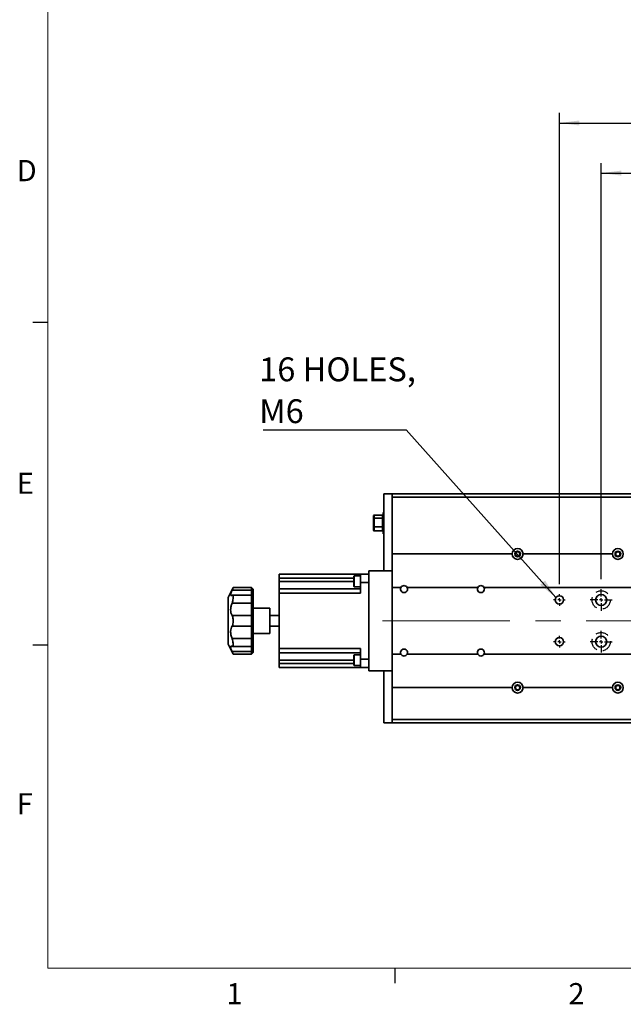
# Model space of a CAD drawing. Units: millimetres. Extents: x 5 to 289, y 4 to 204.
# Drawn here: x 6 to 66, y 5 to 103 of the extents above; entities that cross this region are included whole.
import ezdxf

# ---------------------------------------------------------------- set-up
doc = ezdxf.new("R2010")
doc.units = ezdxf.units.MM
doc.linetypes.add('CENTERX2', pattern=[20.32, 12.7, -2.54, 2.54, -2.54])
doc.linetypes.add('HIDDEN', pattern=[1.905, 1.27, -0.635])
doc.layers.add('DIM', color=7, linetype='Continuous')
doc.layers.add('虛線', color=7, linetype='HIDDEN')
doc.styles.add('SLDTEXTSTYLE0', font='TXT', dxfattribs={"width": 0.605})
doc.styles.add('SLDTEXTSTYLE1', font='TXT', dxfattribs={"width": 0.7})
doc.dimstyles.new('SLDDIMSTYLE0', dxfattribs={"dimtxt": 2.54248, "dimasz": 2, "dimexe": 0, "dimexo": 0.0625, "dimgap": 0.63562, "dimtad": 1, "dimlfac": 6, "dimrnd": 1e-09, "dimzin": 12, "dimdsep": 46, "dimtxsty": 'SLDTEXTSTYLE1', "dimsah": 1, "dimcen": 0.09, "dimadec": 0, "dimazin": 3, "dimtfac": 1, "dimtofl": 0, "dimtmove": 0, "dimatfit": 3, "dimfxl": 1, "dimfrac": 2, "dimtolj": 1, "dimtzin": 12, "dimarcsym": 0})
doc.dimstyles.new('SLDDIMSTYLE2', dxfattribs={"dimtxt": 0.18, "dimasz": 2, "dimexe": 0, "dimexo": 0.0625, "dimgap": 0, "dimtad": 0, "dimtih": 1, "dimtoh": 1, "dimdec": 0, "dimrnd": 1e-09, "dimzin": 0, "dimdsep": 46, "dimtxsty": 'Standard', "dimsah": 1, "dimcen": 0.09, "dimadec": 0, "dimazin": 0, "dimtfac": 2, "dimtdec": 0, "dimtofl": 0, "dimtmove": 0, "dimatfit": 3, "dimfxl": 1, "dimfrac": 2, "dimtolj": 1, "dimtzin": 0, "dimarcsym": 0})

# ---------------------------------------------------------------- blocks, each defined once
blk = doc.blocks.new('_D_17')
at = {"layer": 'DIM'}
for p, q in [((63.89, 46.936), (63.89, 88.436)), ((101.39, 46.936), (101.39, 88.436)), ((63.89, 87.436), (101.39, 87.436))]:
    blk.add_line(p, q, dxfattribs=at)
for points in [[(63.89, 87.436), (65.89, 87.186), (65.89, 87.686)], [(101.39, 87.436), (99.39, 87.686), (99.39, 87.186)]]:
    blk.add_solid(points, dxfattribs=at)
at = {"layer": 'DIM', "insert": (80.404, 90.505), "char_height": 2.3813, "attachment_point": 1, "style": 'SLDTEXTSTYLE1'}
blk.add_mtext('225', dxfattribs=at)
blk = doc.blocks.new('_D_19')
at = {"layer": 'DIM'}
for p, q in [((59.723, 46.436), (59.723, 93.436)), ((101.39, 46.936), (101.39, 93.436)), ((59.723, 92.436), (101.39, 92.436))]:
    blk.add_line(p, q, dxfattribs=at)
for points in [[(59.723, 92.436), (61.723, 92.186), (61.723, 92.686)], [(101.39, 92.436), (99.39, 92.686), (99.39, 92.186)]]:
    blk.add_solid(points, dxfattribs=at)
at = {"layer": 'DIM', "insert": (78.321, 95.505), "char_height": 2.3813, "attachment_point": 1, "style": 'SLDTEXTSTYLE1'}
blk.add_mtext('250', dxfattribs=at)
blk = doc.blocks.new('SW_NOTE_0')
at = {"layer": 'DIM', "color": 0}
blk.add_line((-14.259, 0), (0, 0), dxfattribs=at)
at = {"layer": 'DIM', "color": 0, "char_height": 2.3813, "attachment_point": 1, "style": 'SLDTEXTSTYLE1'}
for s, insert in [('16 HOLES,', (-14.661, 7.233)), ('M6', (-14.661, 3.058))]:
    blk.add_mtext(s, dxfattribs=dict(at, insert=insert))
blk = doc.blocks.new('SW_CENTERMARKSYMBOL_0')
at = {"layer": 'DIM', "color": 0}
for p, q in [((-0.333, 0), (-0.583, 0)), ((0, 0), (-0.167, 0)), ((0, 0.333), (0, 0.583)), ((0, 0), (0, 0.167)), ((0, 0), (0, -0.167)), ((0, 0), (0.167, 0)), ((0.333, 0), (0.583, 0)), ((0, -0.333), (0, -0.583))]:
    blk.add_line(p, q, dxfattribs=at)
blk = doc.blocks.new('SW_CENTERMARKSYMBOL_1')
at = {"layer": 'DIM', "color": 0}
for p, q in [((-0.333, 0), (-0.583, 0)), ((0, 0), (-0.167, 0)), ((0, 0.333), (0, 0.583)), ((0, 0), (0, 0.167)), ((0, 0), (0, -0.167)), ((0, 0), (0.167, 0)), ((0.333, 0), (0.583, 0)), ((0, -0.333), (0, -0.583))]:
    blk.add_line(p, q, dxfattribs=at)
blk = doc.blocks.new('SW_CENTERMARKSYMBOL_2')
at = {"layer": 'DIM', "color": 0}
for p, q in [((0, 0.333), (0, 1.083)), ((-0.333, 0), (-1.083, 0)), ((0, 0), (-0.167, 0)), ((0, 0), (0, 0.167)), ((0, 0), (0, -0.167)), ((0, 0), (0.167, 0)), ((0.333, 0), (1.083, 0)), ((0, -0.333), (0, -1.083))]:
    blk.add_line(p, q, dxfattribs=at)
blk = doc.blocks.new('SW_CENTERMARKSYMBOL_3')
at = {"layer": 'DIM', "color": 0}
for p, q in [((0, 0.333), (0, 1.083)), ((-0.333, 0), (-1.083, 0)), ((0, 0), (-0.167, 0)), ((0, 0), (0, 0.167)), ((0, 0), (0, -0.167)), ((0, 0), (0.167, 0)), ((0.333, 0), (1.083, 0)), ((0, -0.333), (0, -1.083))]:
    blk.add_line(p, q, dxfattribs=at)

msp = doc.modelspace()

# ---------------------------------------------------------------- linework, layer by layer
at = {"color": 7, "linetype": 'Continuous', "lineweight": 18}
for p, q in [((8.6908, 201.372), (8.6908, 8.1152)), ((8.6908, 8.1152), (285.6908, 8.1152))]:
    msp.add_line(p, q, dxfattribs=at)
at = {"color": 7, "linetype": 'Continuous', "lineweight": 25}
for p, q in [((8.6908, 72.5352), (7.1908, 72.5352)), ((8.6908, 40.3252), (7.1908, 40.3252)), ((43.3158, 8.1152), (43.3158, 6.6152))]:
    msp.add_line(p, q, dxfattribs=at)
at = {"color": 7, "linetype": 'Continuous', "lineweight": 35}
for p, q in [((42.223, 47.769), (42.223, 55.4357)), ((42.223, 55.4357), (43.0563, 55.4357)), ((43.0563, 55.1024), (43.0563, 55.4357)), ((43.0563, 55.4357), (159.723, 55.4357)), ((159.723, 55.1024), (43.0563, 55.1024)), ((43.0563, 55.1024), (43.0563, 49.4357)), ((41.168, 53.0074), (41.168, 53.214)), ((41.2513, 53.2974), (41.2513, 53.0219)), ((41.2513, 53.2974), (42.068, 53.2974)), ((42.068, 53.0219), (42.068, 53.2974)), ((42.1513, 53.5774), (42.223, 53.5774)), ((42.1513, 53.3274), (42.1513, 53.5774)), ((42.223, 53.3274), (42.1513, 53.3274)), ((42.1513, 53.3274), (42.1513, 51.7107)), ((41.168, 52.1174), (41.168, 53.0074)), ((41.168, 51.824), (41.168, 52.1174)), ((41.2513, 53.0219), (41.2513, 52.1319)), ((41.2513, 53.0219), (42.068, 53.0219)), ((41.2513, 52.1319), (41.2513, 51.7407)), ((41.2513, 52.1319), (42.068, 52.1319)), ((42.068, 52.1319), (42.068, 53.0219)), ((42.068, 51.7407), (42.068, 52.1319)), ((41.2513, 51.7407), (42.068, 51.7407)), ((42.1513, 51.7107), (42.223, 51.7107)), ((42.1513, 51.4607), (42.1513, 51.7107)), ((42.223, 51.4607), (42.1513, 51.4607)), ((55.0147, 49.4357), (43.0563, 49.4357)), ((43.0563, 46.1024), (43.0563, 49.4357)), ((43.0563, 47.769), (43.0563, 49.4357)), ((65.0147, 49.4357), (56.098, 49.4357)), ((31.7563, 47.4357), (39.8897, 47.4357)), ((31.7563, 47.019), (31.7563, 47.4357)), ((39.2563, 47.249), (39.223, 47.2157)), ((39.223, 46.7074), (39.223, 47.2157)), ((39.8897, 47.249), (39.2563, 47.249)), ((39.2563, 47.249), (39.2563, 46.7074)), ((39.8897, 47.4357), (40.723, 47.4357)), ((39.8897, 46.6024), (39.8897, 47.4357)), ((43.0563, 47.769), (40.723, 47.769)), ((40.723, 37.769), (40.723, 47.769)), ((42.223, 47.769), (43.0563, 47.769)), ((43.0563, 46.1024), (43.0563, 47.769)), ((39.223, 47.019), (31.7563, 47.019)), ((31.7563, 47.019), (31.7563, 46.6974)), ((31.7563, 46.6974), (31.7563, 45.9474)), ((31.7563, 46.6974), (39.223, 46.6974)), ((39.223, 46.199), (39.223, 46.7074)), ((39.223, 46.199), (39.2563, 46.1657)), ((39.2563, 46.7074), (39.2563, 46.1657)), ((40.723, 46.6024), (39.8897, 46.6024)), ((39.8897, 46.6024), (39.8897, 45.5307)), ((27.173, 46.0837), (26.673, 45.1024)), ((29.0063, 45.8185), (27.0626, 45.8185)), ((29.0063, 45.3213), (27.0982, 45.3213)), ((29.0063, 46.1024), (27.173, 46.1024)), ((27.173, 46.079), (27.173, 46.1024)), ((27.173, 44.986), (27.173, 45.2331)), ((29.173, 45.9357), (29.0063, 46.1024)), ((29.0063, 45.8185), (29.0063, 46.1024)), ((29.0063, 45.3213), (29.0063, 45.8185)), ((29.0063, 45.8185), (29.173, 45.7228)), ((29.173, 45.1546), (29.0063, 45.3213)), ((29.0063, 44.5394), (29.0063, 45.3213)), ((29.173, 45.9357), (29.173, 45.7228)), ((29.173, 45.7228), (29.173, 45.1546)), ((31.7563, 45.9474), (39.8897, 45.9474)), ((31.7563, 45.5307), (31.7563, 45.9474)), ((39.8897, 45.5307), (31.7563, 45.5307)), ((31.7563, 45.5307), (31.7563, 40.0074)), ((39.2563, 46.1657), (39.8897, 46.1657)), ((43.9152, 46.1024), (43.0563, 46.1024)), ((43.0563, 46.1024), (43.0563, 39.4357)), ((51.5819, 46.1024), (44.5308, 46.1024)), ((158.2486, 46.1024), (52.1974, 46.1024)), ((26.673, 40.4357), (26.673, 45.1024)), ((29.0063, 44.5394), (27.0626, 44.5394)), ((29.0063, 44.5394), (29.173, 44.5682)), ((29.0063, 43.3148), (29.0063, 44.5394)), ((29.173, 45.1546), (29.173, 44.5682)), ((29.173, 44.5682), (29.173, 43.1784)), ((29.0063, 43.3148), (27.0626, 43.3148)), ((29.0063, 42.2232), (29.0063, 43.3148)), ((29.0063, 43.3148), (29.173, 43.1784)), ((30.8397, 44.019), (29.173, 44.019)), ((30.8397, 44.019), (30.8397, 41.519)), ((31.7563, 43.2982), (30.8397, 43.2982)), ((27.173, 42.5943), (27.173, 42.9437)), ((29.0063, 42.2232), (29.173, 42.3597)), ((29.173, 43.1784), (29.173, 42.3597)), ((29.173, 42.3597), (29.173, 40.9698)), ((29.0063, 42.2232), (27.0626, 42.2232)), ((29.0063, 40.9987), (29.0063, 42.2232)), ((29.173, 41.519), (30.8397, 41.519)), ((30.8397, 42.2399), (31.7563, 42.2399)), ((26.673, 40.4357), (27.173, 39.4544)), ((29.0063, 40.9987), (27.0626, 40.9987)), ((27.173, 40.3049), (27.173, 40.552)), ((29.0063, 40.9987), (29.173, 40.9698)), ((29.0063, 40.2167), (29.0063, 40.9987)), ((29.0063, 40.2167), (29.173, 40.3834)), ((29.173, 40.9698), (29.173, 40.3834)), ((29.173, 40.3834), (29.173, 39.8152)), ((29.0063, 39.7195), (27.0626, 39.7195)), ((27.0979, 40.2167), (29.0063, 40.2167)), ((27.173, 39.4357), (27.173, 39.459)), ((27.173, 39.4357), (29.0063, 39.4357)), ((29.0063, 39.7195), (29.0063, 40.2167)), ((29.173, 39.8152), (29.0063, 39.7195)), ((29.0063, 39.4357), (29.0063, 39.7195)), ((29.0063, 39.4357), (29.173, 39.6024)), ((29.173, 39.8152), (29.173, 39.6024)), ((31.7563, 40.0074), (39.8897, 40.0074)), ((31.7563, 39.5907), (31.7563, 40.0074)), ((39.8897, 39.5907), (31.7563, 39.5907)), ((31.7563, 38.8407), (31.7563, 39.5907)), ((39.2563, 39.3824), (39.223, 39.349)), ((39.223, 38.8407), (39.223, 39.349)), ((39.8897, 39.3824), (39.2563, 39.3824)), ((39.2563, 39.3824), (39.2563, 38.8407)), ((39.8897, 40.0074), (39.8897, 38.9357)), ((43.0563, 39.4357), (43.9152, 39.4357)), ((43.0563, 36.1024), (43.0563, 39.4357)), ((43.0563, 37.769), (43.0563, 39.4357)), ((44.5308, 39.4357), (51.5819, 39.4357)), ((52.1974, 39.4357), (158.2486, 39.4357)), ((31.7563, 38.519), (31.7563, 38.8407)), ((31.7563, 38.8407), (39.223, 38.8407)), ((31.7563, 38.519), (39.223, 38.519)), ((31.7563, 38.1024), (31.7563, 38.519)), ((39.223, 38.3324), (39.223, 38.8407)), ((39.223, 38.3324), (39.2563, 38.299)), ((39.2563, 38.8407), (39.2563, 38.299)), ((39.8897, 38.9357), (40.723, 38.9357)), ((39.8897, 38.1024), (39.8897, 38.9357)), ((39.8897, 38.1024), (31.7563, 38.1024)), ((39.2563, 38.299), (39.8897, 38.299)), ((40.723, 38.1024), (39.8897, 38.1024)), ((43.0563, 37.769), (40.723, 37.769)), ((42.223, 32.6024), (42.223, 37.769)), ((42.223, 37.769), (43.0563, 37.769)), ((43.0563, 36.1024), (43.0563, 37.769)), ((43.0563, 36.1024), (43.0563, 32.9357)), ((43.0563, 36.1024), (55.0147, 36.1024)), ((56.098, 36.1024), (65.0147, 36.1024)), ((42.223, 32.6024), (43.0563, 32.6024)), ((43.0563, 32.9357), (159.723, 32.9357)), ((43.0563, 32.6024), (43.0563, 32.9357)), ((43.0563, 32.6024), (159.723, 32.6024))]:
    msp.add_line(p, q, dxfattribs=at)
for centre, radius in [((55.5563, 49.4357), 0.2833), ((65.5563, 49.4357), 0.2833), ((59.723, 44.8524), 0.4167), ((63.8897, 44.8524), 0.55), ((59.723, 40.6857), 0.4167), ((63.8897, 40.6857), 0.55), ((55.5563, 36.1024), 0.2833), ((65.5563, 36.1024), 0.2833)]:
    msp.add_circle(centre, radius, dxfattribs=at)
for centre, radius, start, end in [((41.2513, 53.214), 0.0833, 90, 180), ((42.068, 53.3807), 0.0833, 270, 0), ((41.2311, 52.8911), 0.1324, 81.220539, 118.481613), ((41.2311, 52.0011), 0.1324, 81.220539, 118.481613), ((42.0882, 53.1527), 0.1324, 261.220539, 298.481613), ((42.0882, 52.2627), 0.1324, 261.220539, 298.481613), ((41.2513, 51.824), 0.0833, 180, 270), ((42.068, 51.6574), 0.0833, 0, 90), ((55.5563, 49.4357), 0.5417, 0, 180), ((55.5563, 49.4357), 0.5417, 180, 0), ((65.5563, 49.4357), 0.5417, 0, 180), ((65.5563, 49.4357), 0.5417, 180, 0), ((44.223, 45.9357), 0.35, 28.43689, 151.56311), ((51.8897, 45.9357), 0.35, 28.43689, 151.56311), ((44.223, 45.9357), 0.35, 151.56311, 28.43689), ((51.8897, 45.9357), 0.35, 151.56311, 28.43689), ((44.223, 39.6024), 0.35, 331.56311, 208.43689), ((44.223, 39.6024), 0.35, 208.43689, 331.56311), ((51.8897, 39.6024), 0.35, 331.56311, 208.43689), ((51.8897, 39.6024), 0.35, 208.43689, 331.56311), ((55.5563, 36.1024), 0.5417, 0, 180), ((65.5563, 36.1024), 0.5417, 0, 180), ((55.5563, 36.1024), 0.5417, 180, 0), ((65.5563, 36.1024), 0.5417, 180, 0)]:
    msp.add_arc(centre, radius, start, end, dxfattribs=at)
for points, knots in [([(55.348, 49.4357), (55.3503, 49.459), (55.3548, 49.5055), (55.3902, 49.5675), (55.4426, 49.6151), (55.5085, 49.6426), (55.5795, 49.6467), (55.6475, 49.6273), (55.7055, 49.5868), (55.7468, 49.5292), (55.7632, 49.4754), (55.7644, 49.4438), (55.7647, 49.4357)], [0, 0, 0, 0, 0.1064842, 0.2129378, 0.3201902, 0.4280078, 0.5349438, 0.6409239, 0.7473648, 0.8549583, 0.9626124, 1, 1, 1, 1]), ([(55.7647, 49.4357), (55.7637, 49.4205), (55.7612, 49.3823), (55.7368, 49.3244), (55.6905, 49.2711), (55.6285, 49.236), (55.5584, 49.2234), (55.4884, 49.2346), (55.4261, 49.268), (55.3784, 49.3202), (55.3519, 49.3793), (55.3491, 49.4193), (55.348, 49.4357)], [0, 0, 0, 0, 0.0694842, 0.1754487, 0.2822514, 0.3900121, 0.4973536, 0.603526, 0.7096143, 0.8168203, 0.9246164, 1, 1, 1, 1]), ([(65.348, 49.4357), (65.3503, 49.459), (65.3548, 49.5055), (65.3902, 49.5675), (65.4426, 49.6151), (65.5085, 49.6426), (65.5795, 49.6467), (65.6475, 49.6273), (65.7055, 49.5868), (65.7468, 49.5292), (65.7632, 49.4754), (65.7644, 49.4438), (65.7647, 49.4357)], [0, 0, 0, 0, 0.1064842, 0.2129378, 0.3201902, 0.4280078, 0.5349438, 0.6409239, 0.7473648, 0.8549583, 0.9626124, 1, 1, 1, 1]), ([(65.7647, 49.4357), (65.7637, 49.4205), (65.7612, 49.3823), (65.7368, 49.3244), (65.6905, 49.2711), (65.6285, 49.236), (65.5584, 49.2234), (65.4884, 49.2346), (65.4261, 49.268), (65.3784, 49.3202), (65.3519, 49.3793), (65.3491, 49.4193), (65.348, 49.4357)], [0, 0, 0, 0, 0.0694842, 0.1754487, 0.2822514, 0.3900121, 0.4973536, 0.603526, 0.7096143, 0.8168203, 0.9246164, 1, 1, 1, 1]), ([(27.0626, 45.3113), (27.0243, 45.3002), (26.9476, 45.278), (26.9155, 45.3811), (26.9572, 45.567), (27.0277, 45.7352), (27.0626, 45.8185)], [0, 0, 0, 0, 0.2609972, 0.5232049, 0.7638943, 1, 1, 1, 1]), ([(27.0626, 45.8185), (27.087, 45.8751), (27.1378, 45.9927), (27.161, 46.0496), (27.173, 46.079)], [0, 0, 0, 0, 0.4816985, 1, 1, 1, 1]), ([(27.173, 45.2331), (27.1624, 45.2631), (27.1412, 45.3231), (27.095, 45.3256), (27.0666, 45.313), (27.0626, 45.3113)], [0, 0, 0, 0, 0.4616784, 0.9231434, 1, 1, 1, 1]), ([(27.0626, 43.3148), (27.0243, 43.3909), (26.9476, 43.5435), (26.9155, 43.8694), (26.9572, 44.2162), (27.0277, 44.4324), (27.0626, 44.5394)], [0, 0, 0, 0, 0.2609928, 0.5232013, 0.763891, 1, 1, 1, 1]), ([(27.0626, 44.5394), (27.087, 44.6127), (27.1378, 44.7649), (27.161, 44.9105), (27.173, 44.986)], [0, 0, 0, 0, 0.48171253, 1, 1, 1, 1]), ([(27.173, 42.9437), (27.1624, 43.012), (27.1412, 43.1484), (27.095, 43.2609), (27.0666, 43.3081), (27.0626, 43.3148)], [0, 0, 0, 0, 0.4616784, 0.9231434, 1, 1, 1, 1]), ([(27.0626, 42.2232), (27.087, 42.2702), (27.1378, 42.3678), (27.161, 42.517), (27.173, 42.5943)], [0, 0, 0, 0, 0.48169854, 1, 1, 1, 1]), ([(27.0626, 40.9987), (27.0243, 41.1174), (26.9476, 41.3554), (26.9155, 41.7132), (26.9572, 42.0177), (27.0277, 42.1552), (27.0626, 42.2232)], [0, 0, 0, 0, 0.2609972, 0.5232049, 0.7638943, 1, 1, 1, 1]), ([(27.173, 40.552), (27.1624, 40.6185), (27.1412, 40.7514), (27.095, 40.9081), (27.0666, 40.9873), (27.0626, 40.9987)], [0, 0, 0, 0, 0.4616784, 0.9231434, 1, 1, 1, 1]), ([(27.0626, 40.2268), (27.087, 40.22), (27.1378, 40.2058), (27.161, 40.2711), (27.173, 40.3049)], [0, 0, 0, 0, 0.4817125, 1, 1, 1, 1]), ([(27.0626, 39.7195), (27.0243, 39.8113), (26.9476, 39.9953), (26.9155, 40.1754), (26.9572, 40.2593), (27.0277, 40.2376), (27.0626, 40.2268)], [0, 0, 0, 0, 0.2609928, 0.5232013, 0.763891, 1, 1, 1, 1]), ([(27.173, 39.459), (27.1624, 39.4848), (27.1412, 39.5363), (27.095, 39.6454), (27.0666, 39.7103), (27.0626, 39.7195)], [0, 0, 0, 0, 0.4616784, 0.9231434, 1, 1, 1, 1]), ([(55.348, 36.1024), (55.3503, 36.1256), (55.3548, 36.1722), (55.3902, 36.2342), (55.4426, 36.2817), (55.5085, 36.3092), (55.5795, 36.3134), (55.6475, 36.294), (55.7055, 36.2535), (55.7468, 36.1958), (55.7632, 36.142), (55.7644, 36.1105), (55.7647, 36.1024)], [0, 0, 0, 0, 0.1064842, 0.2129378, 0.3201902, 0.4280078, 0.5349438, 0.6409239, 0.7473648, 0.8549583, 0.9626124, 1, 1, 1, 1]), ([(55.7647, 36.1024), (55.7637, 36.0872), (55.7612, 36.049), (55.7368, 35.991), (55.6905, 35.9378), (55.6285, 35.9026), (55.5584, 35.8901), (55.4884, 35.9013), (55.4261, 35.9347), (55.3784, 35.9869), (55.3519, 36.046), (55.3491, 36.0859), (55.348, 36.1024)], [0, 0, 0, 0, 0.0694842, 0.1754487, 0.2822514, 0.3900121, 0.4973536, 0.603526, 0.7096143, 0.8168203, 0.9246164, 1, 1, 1, 1]), ([(65.348, 36.1024), (65.3503, 36.1256), (65.3548, 36.1722), (65.3902, 36.2342), (65.4426, 36.2817), (65.5085, 36.3092), (65.5795, 36.3134), (65.6475, 36.294), (65.7055, 36.2535), (65.7468, 36.1958), (65.7632, 36.142), (65.7644, 36.1105), (65.7647, 36.1024)], [0, 0, 0, 0, 0.1064842, 0.2129378, 0.3201902, 0.4280078, 0.5349438, 0.6409239, 0.7473648, 0.8549583, 0.9626124, 1, 1, 1, 1]), ([(65.7647, 36.1024), (65.7637, 36.0872), (65.7612, 36.049), (65.7368, 35.991), (65.6905, 35.9378), (65.6285, 35.9026), (65.5584, 35.8901), (65.4884, 35.9013), (65.4261, 35.9347), (65.3784, 35.9869), (65.3519, 36.046), (65.3491, 36.0859), (65.348, 36.1024)], [0, 0, 0, 0, 0.0694842, 0.1754487, 0.2822514, 0.3900121, 0.4973536, 0.603526, 0.7096143, 0.8168203, 0.9246164, 1, 1, 1, 1])]:
    msp.add_open_spline(points, degree=3, knots=knots, dxfattribs=at)
at = {"layer": 'DIM', "linetype": 'CENTERX2', "lineweight": 18}
msp.add_line((42.0894, 42.769), (160.9066, 42.769), dxfattribs=at)
at = {"layer": '虛線'}
for centre in [(63.8897, 44.8524), (63.8897, 40.6857)]:
    msp.add_circle(centre, 0.9167, dxfattribs=at)

# ---------------------------------------------------------------- block references
at = {"layer": 'DIM'}
for name, p in [('SW_NOTE_0', (44.4369, 61.8163)), ('SW_CENTERMARKSYMBOL_0', (59.723, 44.8524)), ('SW_CENTERMARKSYMBOL_2', (63.8897, 44.8524)), ('SW_CENTERMARKSYMBOL_1', (59.723, 40.6857)), ('SW_CENTERMARKSYMBOL_3', (63.8897, 40.6857))]:
    msp.add_blockref(name, p, dxfattribs=at)

# ---------------------------------------------------------------- texts
at = {"color": 7, "linetype": 'Continuous', "lineweight": 0, "char_height": 2.1167, "attachment_point": 1, "style": 'SLDTEXTSTYLE0'}
for s, insert in [('D', (5.591, 88.7453)), ('E', (5.591, 57.5559)), ('F', (5.591, 25.5694)), ('1', (26.5101, 6.6236)), ('2', (60.6242, 6.6236))]:
    msp.add_mtext(s, dxfattribs=dict(at, insert=insert))

# ---------------------------------------------------------------- dimensions: what is measured, and where the dimension line sits
at = {"layer": 'DIM'}
for base, p1, picture, middle in [((101.3897, 92.4357), (59.723, 45.4357), '_D_19', (80.5563, 92.4357)), ((101.3897, 87.4357), (63.8897, 45.9357), '_D_17', (82.6397, 87.4357))]:
    dim = msp.add_linear_dim(base=base, p1=p1, p2=(101.3897, 45.9357), dimstyle='SLDDIMSTYLE0', dxfattribs=at)
    dim.commit()
    dim.dimension.update_dxf_attribs({"geometry": picture, "text_midpoint": middle, "dimtype": 160})

# ---------------------------------------------------------------- leaders
msp.add_leader([(59.3785, 45.0867), (44.4369, 61.8163)], dimstyle='SLDDIMSTYLE2', dxfattribs=at)

doc.saveas('drawing.dxf')
